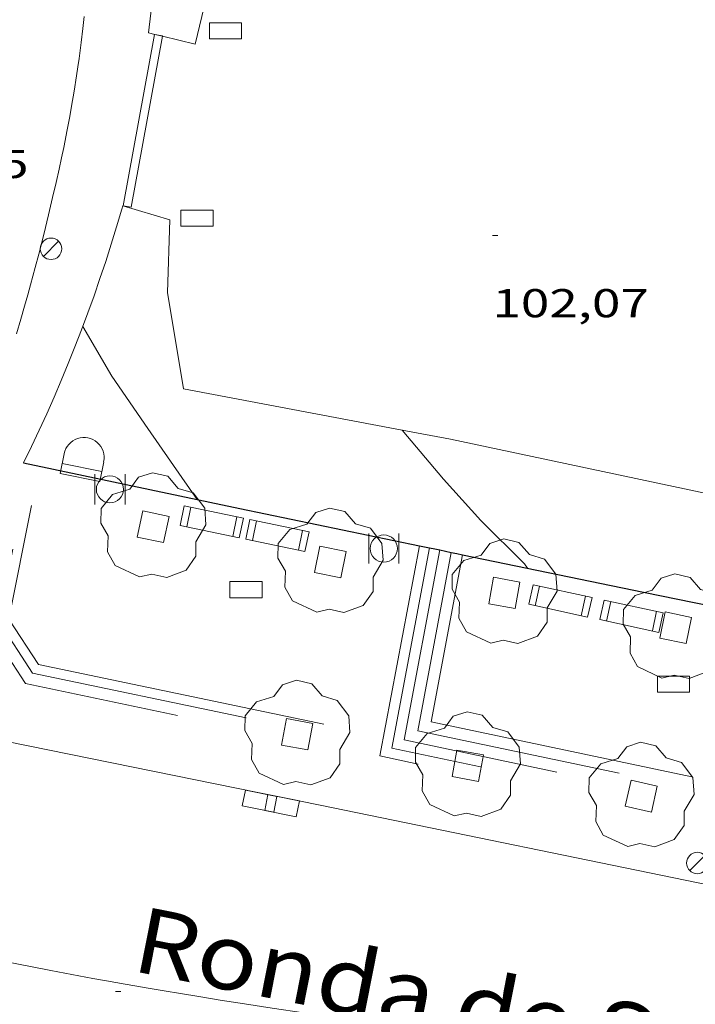
# Model space of a CAD drawing. Units: inches. Extents: x 452997 to 454003, y 4599997 to 4600502.
# Drawn here: x 453686 to 453712, y 4600098 to 4600135 of the extents above; entities that cross this region are included whole.
import ezdxf
from ezdxf.enums import TextEntityAlignment as Align

# ---------------------------------------------------------------- set-up
doc = ezdxf.new("R2010")
doc.units = ezdxf.units.IN
doc.header["$MEASUREMENT"] = 0
doc.linetypes.add('DGN Style 1', pattern=[6.294880010000001, 0.01047401, -6.284406000000001])
for name, color, linetype, lineweight in [('ARBRE', 7, 'Continuous', 0), ('BANC PUBLIC', 7, 'Continuous', 0), ('CORBA DE NIVELL', 7, 'Continuous', 0), ('COTA ALTIMETRICA', 7, 'Continuous', 0), ('EIX VIA URBANA PAVIMENTADA', 7, 'Continuous', 0), ('EMBORNAL', 7, 'Continuous', 0), ('ESCALES', 7, 'Continuous', 0), ('ESCOCELL', 7, 'Continuous', 0), ('FANAL', 7, 'Continuous', 0), ('FONT', 7, 'Continuous', 0), ('MUR', 7, 'Continuous', 0), ('MUR CONTENCIO', 7, 'Continuous', 0), ('PAPERERA', 7, 'Continuous', 0), ('REIXA DE DESGUAS', 7, 'Continuous', 0), ('TEXT DE AVINGUDA-PASSEIG', 7, 'Continuous', 0), ('VORERA', 7, 'Continuous', 0)]:
    doc.layers.add(name, color=color, linetype=linetype, lineweight=lineweight)
doc.styles.add('Style-Arial', font='ARIAL.TTF')

# ---------------------------------------------------------------- blocks, each defined once
blk = doc.blocks.new('COTA')
at = {"color": 0, "linetype": 'ByBlock', "lineweight": -2}
blk.add_line((0, 0), (0.2, 0), dxfattribs=at)
blk = doc.blocks.new('FANAL')
at = {"color": 0, "linetype": 'ByBlock', "lineweight": -2}
blk.add_line((0.283, 0.283), (-0.283, -0.283), dxfattribs=at)
blk.add_circle((0.0002620689868927002, 0.0006722288131713868), 0.40000000060146, dxfattribs=at)
blk = doc.blocks.new('EMBORN')
at = {"color": 0, "linetype": 'ByBlock', "lineweight": -2, "flags": 128}
blk.add_lwpolyline([(0, 0), (1.2, 0), (1.2, 0.6), (0, 0.6)], close=True, dxfattribs=at)
blk = doc.blocks.new('BANC')
at = {"color": 0, "linetype": 'ByBlock', "lineweight": -2}
for p, q in [((0.002, 1.498), (0, 0)), ((4.502, 1.498), (0.002, 1.498)), ((4.5, -0.004), (4.502, 1.498)), ((0, 0), (4.5, -0.004))]:
    blk.add_line(p, q, dxfattribs=at)
at = {"color": 0, "linetype": 'ByBlock', "lineweight": -2, "flags": 128}
for points in [[(0.502, 1.498), (0.498, 0)], [(4, -0.004), (4.004, 1.498)]]:
    blk.add_lwpolyline(points, dxfattribs=at)
blk = doc.blocks.new('ESCOSE')
at = {"color": 0, "linetype": 'ByBlock', "lineweight": -2, "flags": 128}
blk.add_lwpolyline([(-0.5, -0.5), (0.5, -0.5), (0.5, 0.5), (-0.5, 0.5)], close=True, dxfattribs=at)
blk = doc.blocks.new('ARBRE')
at = {"color": 0, "linetype": 'ByBlock', "lineweight": -2, "flags": 128}
blk.add_lwpolyline([(-0.507, -1.872), (-1.415, -1.448), (-1.697, -0.9400000000000001), (-1.675, -0.342), (-1.951, 0.138), (-1.943, 0.686), (-1.511, 1.208), (-0.871, 1.406), (-0.543, 1.846), (-0.027, 2.012), (0.541, 1.882), (0.933, 1.428), (1.495, 1.262), (1.921, 0.6940000000000001), (1.969, 0.068), (1.593, -0.562), (1.593, -1.098), (1.229, -1.618), (0.505, -1.886), (-0.049, -1.762), (-0.507, -1.872)], dxfattribs=at)
blk = doc.blocks.new('PAPERE')
at = {"color": 0, "linetype": 'ByBlock', "lineweight": -2, "flags": 128}
for points in [[(-0.749, 0.752), (-0.749, -0.748)], [(0.751, -0.748), (0.751, 0.752)]]:
    blk.add_lwpolyline(points, dxfattribs=at)
at = {"color": 0, "linetype": 'ByBlock', "lineweight": -2}
blk.add_circle((0, 0), 0.675, dxfattribs=at)
blk = doc.blocks.new('FONT')
at = {"color": 0, "linetype": 'ByBlock', "lineweight": -2}
blk.add_line((0.999, 0.501), (-1.001, 0.501), dxfattribs=at)
at = {"color": 0, "linetype": 'ByBlock', "lineweight": -2, "flags": 128}
blk.add_lwpolyline([(-1.001, 0.001), (-1.001, 1.001), (0.999, 1.001), (0.999, 0.001)], dxfattribs=at)
at = {"color": 0, "linetype": 'ByBlock', "lineweight": -2}
blk.add_arc((0, 0), 1.00000000240455, 180.0000000000004, 4.579998741307465e-13, dxfattribs=at)

msp = doc.modelspace()

# ---------------------------------------------------------------- linework, layer by layer
at = {"layer": 'CORBA DE NIVELL', "color": 30, "linetype": 'Continuous', "lineweight": 0, "flags": 128}
for points, elevation in [([(453688.7276998428, 4600123.074121417), (453689.8106875001, 4600121.226110335), (453691.1566747988, 4600119.277097099), (453692.4256629113, 4600117.45108464), (453692.9936575398, 4600116.627079054)], 101.0001565904), ([(453700.6411405437, 4600119.210485654), (453702.1726774916, 4600117.381010576), (453703.5616679755, 4600115.842997652), (453705.1896582532, 4600114.228982797), (453705.3036571932, 4600114.06598168)], 102.0001581408)]:
    msp.add_lwpolyline(points, dxfattribs=dict(at, elevation=elevation))
at = {"layer": 'CORBA DE NIVELL', "color": 30, "linetype": 'Continuous', "lineweight": 0, "elevation": 102.0001581408}
msp.add_lwpolyline([(453700.6406890017, 4600119.211025037), (453700.6411405437, 4600119.210485654)], dxfattribs=at)
at = {"layer": 'EIX VIA URBANA PAVIMENTADA', "color": 1, "linetype": 'Continuous', "lineweight": 20}
msp.add_polyline3d([(453703.6335215565, 4600096.530967165, 100.445155729928), (453701.6185206025, 4600096.816982898, 100.2641554493056), (453699.8555197737, 4600097.067996664, 100.110155210544), (453698.3135190675, 4600097.290008708, 99.97915500744162), (453696.9645184784, 4600097.48801925, 99.86915483689762), (453695.7845179844, 4600097.664028476, 99.77715469426082), (453694.7525175908, 4600097.823036553, 99.70015457488002), (453693.8495172607, 4600097.964043624, 99.63615447565442), (453693.0595169995, 4600098.091049815, 99.58215439193283), (453692.3695167871, 4600098.204055225, 99.53715432216484), (453691.7655166094, 4600098.304059963, 99.49915426324962), (453691.2365164722, 4600098.394064117, 99.46715421363682), (453690.3125162612, 4600098.555071377, 99.41515413301603), (453689.6195161276, 4600098.679076827, 99.37815407565121), (453689.1005160439, 4600098.774080913, 99.35315403689124), (453688.3215159363, 4600098.919087049, 99.31715398107684), (453687.5435158682, 4600099.069093184, 99.28415392991364), (453679.8615153471, 4600100.570153799, 98.98015345859201), (453672.1785148322, 4600102.072214423, 98.67615298727041)], dxfattribs=at)
at = {"layer": 'ESCALES', "color": 1, "linetype": 'Continuous', "lineweight": 0, "extrusion": (-0.01463025077645289, 0.02698782713941795, 0.9995286954102474), "elevation": 117609.5431497773, "flags": 128}
msp.add_lwpolyline([(-2591191.892444447, -3826067.764355963), (-2591186.86205952, -3826061.575083249), (-2591187.972242921, -3826060.63040478)], dxfattribs=at)
at = {"layer": 'ESCALES', "color": 1, "linetype": 'Continuous', "lineweight": 0, "extrusion": (-0.01492722442467953, 0.02824874680456461, 0.999489462813364), "elevation": 123275.2683959277, "flags": 128}
msp.add_lwpolyline([(-2550328.686485438, -3853249.068823392), (-2550323.956530388, -3853243.122055007), (-2550326.549456442, -3853240.96243912)], dxfattribs=at)
at = {"layer": 'ESCALES', "color": 1, "linetype": 'Continuous', "lineweight": 0, "extrusion": (-0.01547769498611136, 0.02988466101861988, 0.9994335135434069), "elevation": 130551.0342514255, "flags": 128}
msp.add_lwpolyline([(-2518442.047763842, -3873926.597990406), (-2518437.611148963, -3873920.922730033), (-2518442.109589125, -3873917.238267798)], dxfattribs=at)
at = {"layer": 'ESCALES', "color": 1, "linetype": 'Continuous', "lineweight": 0, "extrusion": (-0.0161971766998816, 0.03175307680795605, 0.9993644948566969), "elevation": 138819.5871798805, "flags": 128}
msp.add_lwpolyline([(-2494428.554121231, -3889145.933113509), (-2494424.419299858, -3889140.574795092), (-2494430.386747298, -3889135.749503114)], dxfattribs=at)
at = {"layer": 'ESCALES', "color": 1, "linetype": 'Continuous', "lineweight": 0, "extrusion": (-0.01692214722951101, 0.03383605523532773, 0.9992841249110559), "elevation": 148072.7065658896, "flags": 128}
msp.add_lwpolyline([(-2463418.939271722, -3908521.709669683), (-2463415.107904449, -3908516.660986055), (-2463422.881181579, -3908510.475687789)], dxfattribs=at)
at = {"layer": 'ESCALES', "color": 1, "linetype": 'Continuous', "lineweight": 0}
for points in [[(453686.814646268, 4600116.404125591, 99.89215487255683), (453685.9746127946, 4600112.16412539, 99.93215493457282), (453687.0786016984, 4600110.476114398, 99.93215493457282), (453697.7156013377, 4600108.255030245, 100.060155133024)], [(453686.1166328333, 4600114.776128362, 99.74215463999683), (453685.5846116132, 4600112.088128231, 99.76615467720642), (453686.8535988532, 4600110.147115595, 99.76415467410563), (453694.8195985854, 4600108.484052574, 99.85815481984322)], [(453685.4696238861, 4600113.729131648, 99.65715450821283), (453685.1266102279, 4600111.999131569, 99.67215453146883), (453686.5905955167, 4600109.761116992, 99.66815452526724), (453692.2635953208, 4600108.576072111, 99.73315462604322)]]:
    msp.add_polyline3d(points, dxfattribs=at)
at = {"layer": 'MUR', "color": 1, "linetype": 'Continuous', "lineweight": 20}
for points in [[(453691.4123637191, 4600133.965280095, 101.8564634862585), (453691.1787867036, 4600134.021119792, 101.8521579113408), (453691.2707923927, 4600134.752120228, 101.8961579795584), (453691.355798071, 4600135.483120716, 101.9421580508768), (453691.4328037444, 4600136.215121266, 101.990158125296), (453691.5028094146, 4600136.948121872, 102.040158202816), (453691.5262832578, 4600137.230551661, 102.0601668653229)], [(453693.3276304781, 4600135.322275066, 102.044906396862), (453692.9147862461, 4600133.606105976, 101.8841579609536), (453691.6999193433, 4600133.896536092, 101.8617640603747)], [(453691.6999193433, 4600133.896536092, 101.8617640603747), (453691.4123637191, 4600133.965280095, 101.8564634862585)], [(453686.5256578462, 4600117.989130241, 100.30015550512), (453686.8206629244, 4600118.598128946, 100.3671556089968), (453687.1076680129, 4600119.210127718, 100.4331557113232), (453687.3886731149, 4600119.82512654, 100.4981558120992), (453687.6616782348, 4600120.444125428, 100.5611559097744), (453687.9276833667, 4600121.066124373, 100.6241560074496), (453688.1866885105, 4600121.691123378, 100.6861561035744), (453688.4376936721, 4600122.320122449, 100.7471561981488), (453688.6816988382, 4600122.951121575, 100.8061562896224), (453688.9187040161, 4600123.58512076, 100.865156381096), (453689.148709206, 4600124.222120002, 100.9221564694688), (453689.3697144046, 4600124.862119318, 100.9791565578416), (453689.5847196091, 4600125.504118682, 101.0341566431136), (453689.7917248241, 4600126.149118111, 101.0881567268352), (453689.9907300493, 4600126.797117606, 101.1421568105568), (453690.1827352789, 4600127.447117156, 101.1941568911776), (453690.2207363393, 4600127.579117074, 101.2041569066816), (453691.9727350948, 4600127.057102971, 101.3481571299392), (453691.8907143752, 4600124.343099385, 101.3721571671488), (453692.4806880506, 4600120.753089341, 101.3961572043584), (453700.6411405437, 4600119.210485654, 101.9341196717977)], [(453700.6411405437, 4600119.210485654, 101.9341196717977), (453702.4316892062, 4600118.872010922, 102.0521582214208), (453713.7900625364, 4600116.46150633, 102.9852234121835)]]:
    msp.add_polyline3d(points, dxfattribs=at)
at = {"layer": 'MUR CONTENCIO', "color": 1, "linetype": 'Continuous', "lineweight": 30, "extrusion": (0.1978680339760164, 0.9776553434133796, 0.07098077645202894), "elevation": 4587107.112661436, "flags": 128}
msp.add_lwpolyline([(467847.3054319471, -326319.2046359004), (467839.0760198649, -326318.2903283136), (467832.2300858586, -326317.8010935521)], dxfattribs=at)
at = {"layer": 'MUR CONTENCIO', "color": 1, "linetype": 'Continuous', "lineweight": 30, "extrusion": (-0.2041707284030293, -0.9789352959534028, 1.947053448661242e-08), "elevation": -4595847.363194681, "flags": 128}
msp.add_lwpolyline([(-495064.6116439337, 101.7896412802604), (-495064.4206200786, 101.803641301966), (-495064.229596224, 101.8166413221212)], dxfattribs=at)
at = {"layer": 'MUR CONTENCIO', "color": 1, "linetype": 'Continuous', "lineweight": 30, "extrusion": (-0.07310231544411058, 5.54665863406814e-07, 0.9973244464447877), "elevation": -33062.63504145474, "flags": 128}
msp.add_lwpolyline([(-4600118.26535212, 452460.3789435101), (-4600118.226352059, 452460.5704562087), (-4600118.186351998, 452460.7619689074)], dxfattribs=at)
at = {"layer": 'MUR CONTENCIO', "color": 1, "linetype": 'Continuous', "lineweight": 30, "extrusion": (0.09495166267918102, 0.7039116474289535, 0.7039123342919315), "elevation": 3281225.737363663, "flags": 128}
msp.add_lwpolyline([(165316.8614719026, -3251634.850831064), (165316.6425194669, -3251634.829712802), (165316.4234333578, -3251634.807186658)], dxfattribs=at)
at = {"layer": 'MUR CONTENCIO', "color": 1, "linetype": 'Continuous', "lineweight": 30, "extrusion": (-0.2041469507989943, -0.9789402548059166, 9.177427491272045e-15), "elevation": -4595859.387848366, "flags": 128}
msp.add_lwpolyline([(-494951.7708503809, 101.7861578511926), (-494951.5553111865, 101.802157875999), (-494951.3397719931, 101.817157899255)], dxfattribs=at)
at = {"layer": 'MUR CONTENCIO', "color": 1, "linetype": 'Continuous', "lineweight": 30, "extrusion": (-0.2133005425332398, -0.8746872694912647, 0.4352298922924999), "elevation": -4120392.408599043, "flags": 128}
msp.add_lwpolyline([(-649057.2350180218, 1991981.79128549), (-649050.3564186024, 1991982.336648375), (-649046.5047777519, 1991982.666531832)], dxfattribs=at)
at = {"layer": 'REIXA DE DESGUAS', "color": 7, "linetype": 'Continuous', "lineweight": 0}
for points in [[(453691.4077866413, 4600133.966117969, 99.02315352525923), (453690.2317363336, 4600127.576116986, 101.0761567082304), (453690.5267363812, 4600127.522114663, 101.0761567082304), (453691.6999193433, 4600133.896536092, 101.0761567082304)], [(453691.4123637191, 4600133.965280095, 99.05500692852598), (453691.4077866413, 4600133.966117969, 99.02315352525923)], [(453691.6999193433, 4600133.896536092, 101.0761567082304), (453691.7027866889, 4600133.912115647, 101.0761567082304), (453691.4123637191, 4600133.965280095, 99.05500692852598)]]:
    msp.add_polyline3d(points, dxfattribs=at)
at = {"layer": 'VORERA', "color": 1, "linetype": 'Continuous', "lineweight": 0, "extrusion": (0.19358932214551, 0.9768931766121188, 0.09056983957105101), "elevation": 4581651.446826939, "flags": 128}
msp.add_lwpolyline([(449175.1180982957, -416572.4348268436), (449163.1954696758, -416571.8554447504), (449147.8911151044, -416570.6379784677), (449126.9796697818, -416568.7898407107)], dxfattribs=at)
at = {"layer": 'VORERA', "color": 1, "linetype": 'Continuous', "lineweight": 0}
msp.add_polyline3d([(453686.252693957, 4600122.804139777, 100.2861554834144), (453686.420698383, 4600123.353139354, 100.3381555640352), (453686.5627022528, 4600123.834139021, 100.3831556338032), (453686.6827056483, 4600124.257138768, 100.4231556958192), (453686.785708623, 4600124.628138561, 100.4581557500832), (453686.9597138247, 4600125.278138248, 100.5181558431072), (453687.0867177318, 4600125.767138042, 100.5631559128752), (453687.2717236031, 4600126.50313778, 100.6281560136512), (453687.4527294757, 4600127.240137551, 100.6921561128768), (453687.6057345917, 4600127.883137386, 100.7461561965984), (453687.735739065, 4600128.446137272, 100.7931562694672), (453687.8457429687, 4600128.938137201, 100.8331563314832), (453687.9387463906, 4600129.370137164, 100.8691563872976), (453688.0177493889, 4600129.749137152, 100.8991564338096), (453688.149754624, 4600130.412137179, 100.9521565159808), (453688.243758556, 4600130.91113724, 100.9911565764464), (453688.3117615067, 4600131.286137305, 101.020156621408), (453688.4077659349, 4600131.850137451, 101.0641566896256), (453688.4967703674, 4600132.416137653, 101.1081567578432), (453688.5467730096, 4600132.754137798, 101.1331567966032), (453688.5917754769, 4600133.070137947, 101.1561568322624), (453688.6697801049, 4600133.664138276, 101.1971568958288), (453688.7337841421, 4600134.183138595, 101.2321569500928), (453688.785787675, 4600134.638138906, 101.2611569950544)], dxfattribs=at)

# ---------------------------------------------------------------- block references
at = {"layer": 'ARBRE', "color": 3, "linetype": 'Continuous', "lineweight": 0, "xscale": 1.000001550400009, "yscale": 1.000001550399986, "zscale": 1.0000015504, "rotation": 359.9995652666707}
for p in [(453691.3526472715, 4600115.609089926, 100.0921551826368), (453697.9566475401, 4600114.29503778, 100.0921551826368), (453704.4456488748, 4600113.144986762, 101.0441566586176), (453710.8276488828, 4600111.841936318, 101.0441566586176), (453696.7205968967, 4600107.873037203, 99.95615497178242), (453703.0795978553, 4600106.699987136, 100.3721556167488), (453709.5485992728, 4600105.564936291, 100.8921564229568)]:
    msp.add_blockref('ARBRE', p, dxfattribs=at)
at = {"layer": 'BANC PUBLIC', "color": 7, "linetype": 'Continuous', "lineweight": 0, "zscale": 0.5000007752000001}
for p, xscale, yscale, rotation in [((453692.359649197, 4600115.657082359, 100.060155133024), 0.5000005043431941, 0.5000005043432054, 348.2679962449655), ((453694.8076491378, 4600115.149062998, 100.060155133024), 0.5000005043431941, 0.5000005043432054, 348.2679962449655), ((453705.3526470487, 4600112.718979219, 101.4411572741264), 0.4999990338946247, 0.4999990338946247, 347.6098970580543), ((453708.0066468234, 4600112.146958195, 101.4491572865296), 0.5000021216538427, 0.5000021216538357, 347.8442463796549)]:
    msp.add_blockref('BANC', p, dxfattribs=dict(at, xscale=xscale, yscale=yscale, rotation=rotation))
at = {"layer": 'COTA ALTIMETRICA', "color": 7, "linetype": 'Continuous', "lineweight": 0, "xscale": 1.000001550400009, "yscale": 1.000001550399986, "zscale": 1.0000015504, "rotation": 359.9995652666707}
for p in [(453703.9997492873, 4600126.470010804, 102.0691582477776), (453689.9435136481, 4600098.28607376, 99.34115401828643)]:
    msp.add_blockref('COTA', p, dxfattribs=at)
at = {"layer": 'EMBORNAL', "color": 7, "linetype": 'Continuous', "lineweight": 0, "zscale": 1.0000015504}
for p, xscale, yscale, rotation in [((453693.4517885431, 4600133.7991022, 101.4611573051344), 1.000001550400009, 1.000001550399986, 359.9995652666707), ((453692.3857338763, 4600126.812099457, 101.0131566105552), 1.000001550400009, 1.000001550399986, 359.9995652666707), ((453694.2116316274, 4600112.96306413, 99.99715503534881), 1.000001550400009, 1.000001550399986, 359.9995652666707), ((453710.1476296032, 4600109.439937755, 101.040156652416), 1.000001550400009, 1.000001550399986, 359.9995652666707), ((453695.9665781246, 4600105.553039327, 99.65415450356163), 1.000004143235594, 1.0000041432356, 168.515077742429)]:
    msp.add_blockref('EMBORN', p, dxfattribs=dict(at, xscale=xscale, yscale=yscale, rotation=rotation))
at = {"layer": 'EMBORNAL', "color": 7, "linetype": 'Continuous', "lineweight": 0, "zscale": 1.0000015504, "rotation": 168.7915091974649}
msp.add_blockref('EMBORN', (453696.8045781794, 4600105.389032713, 99.63815447875523), dxfattribs=at)
at = {"layer": 'ESCOCELL', "color": 1, "linetype": 'Continuous', "lineweight": 0, "zscale": 1.0000015504}
for p, xscale, yscale, rotation in [((453691.3526472715, 4600115.609089926, 100.0921551826368), 1.000003416536273, 1.000003416536259, 348.1628211719669), ((453704.4456488748, 4600113.144986762, 101.0441566586176), 1.000001550399992, 1.000001550399986, 169.9498708305692), ((453710.8276488828, 4600111.841936318, 101.0441566586176), 1.000002728889535, 1.000002728889541, 168.404776233239), ((453696.7205968967, 4600107.873037203, 99.95615497178242), 1.000001550399991, 1.000001550399986, 349.5480520486029), ((453703.0795978553, 4600106.699987136, 100.3721556167488), 1.000001550399997, 1.000001550399986, 349.6039411096706), ((453709.5485992728, 4600105.564936291, 100.8921564229568), 1.000001550399998, 1.000001550399986, 347.2532224793223)]:
    msp.add_blockref('ESCOSE', p, dxfattribs=dict(at, xscale=xscale, yscale=yscale, rotation=rotation))
at = {"layer": 'ESCOCELL', "color": 1, "linetype": 'Continuous', "lineweight": 0, "zscale": 1.0000015504, "rotation": 168.7463528759957}
msp.add_blockref('ESCOSE', (453697.9566475401, 4600114.29503778, 100.0921551826368), dxfattribs=at)
at = {"layer": 'FANAL', "color": 7, "linetype": 'Continuous', "lineweight": 0, "xscale": 1.000001550400009, "yscale": 1.000001550399986, "zscale": 1.0000015504, "rotation": 359.9995652666707}
for p in [(453687.5447199973, 4600125.972134886, 100.7011561268304), (453711.6355835928, 4600103.071916591, 101.1251567842)]:
    msp.add_blockref('FANAL', p, dxfattribs=at)
at = {"layer": 'FONT', "color": 7, "linetype": 'Continuous', "lineweight": 0, "xscale": 0.750003418410865, "yscale": 0.7500034184108699, "zscale": 0.7500011628000001, "rotation": 168.5440308472801}
msp.add_blockref('FONT', (453688.7726628247, 4600118.186113496, 99.92215491906883), dxfattribs=at)
at = {"layer": 'PAPERERA', "color": 7, "linetype": 'Continuous', "lineweight": 0, "xscale": 0.7500011627999923, "yscale": 0.7500011628000038, "zscale": 0.7500011628000001, "rotation": 359.9995652666702}
for p in [(453689.741655366, 4600117.005104314, 99.89215487255683), (453699.9496544466, 4600114.798023438, 100.0921551826368)]:
    msp.add_blockref('PAPERE', p, dxfattribs=at)

# ---------------------------------------------------------------- texts
at = {"layer": 'COTA ALTIMETRICA', "color": 7, "linetype": 'Continuous', "lineweight": 0, "style": 'Style-Arial', "width": 1.333331428571429}
for s, p in [('100,35', (453680.8777376515, 4600129.661191192, 100.3491555810896)), ('102,07', (453703.9997341122, 4600124.470007704, 102.0691582477776))]:
    msp.add_text(s, height=1.05000162792, rotation=359.99956526667, dxfattribs=at).set_placement(p, align=Align.TOP_LEFT)
at = {"layer": 'TEXT DE AVINGUDA-PASSEIG', "color": 7, "linetype": 'DGN Style 1', "lineweight": 0, "style": 'Style-Arial', "width": 1.118370235765767}
msp.add_text('Ronda de Sant Oleguer', height=2.44997779843969, rotation=348.8140263777811, dxfattribs=at).set_placement((453710.383094281, 4600096.3805574), align=Align.MIDDLE_CENTER)

doc.saveas('drawing.dxf')
